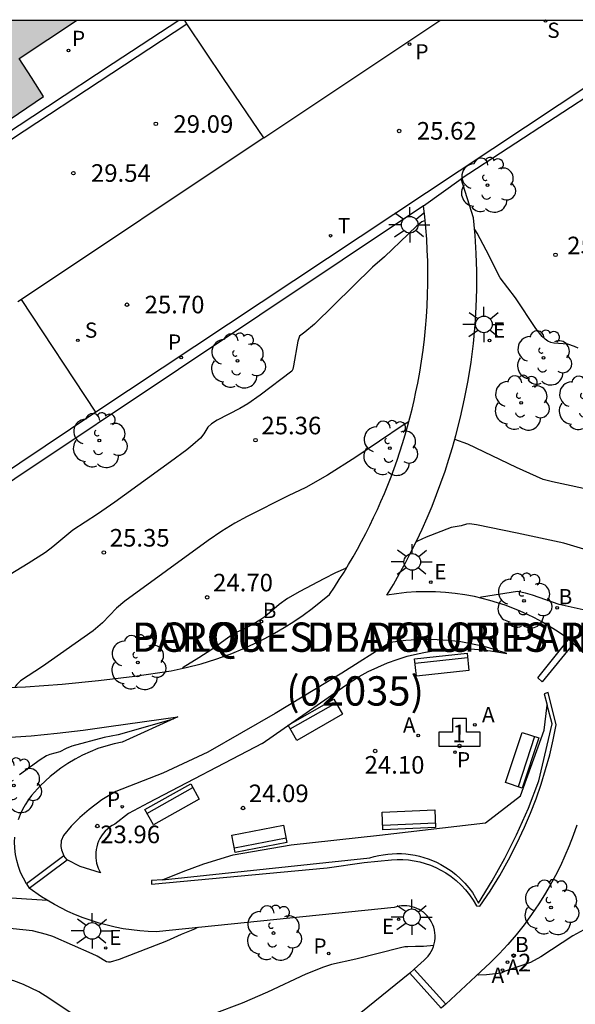
# Model space of a CAD drawing. Units: metres. Extents: x 585893 to 586244, y 4797039 to 4797291.
# Drawn here: x 585967 to 585991, y 4797248 to 4797290 of the extents above; entities that cross this region are included whole.
import ezdxf
from ezdxf.enums import TextEntityAlignment as Align

# ---------------------------------------------------------------- set-up
doc = ezdxf.new("R2010")
doc.units = ezdxf.units.M
for name, color, linetype in [('010106', 9, 'Continuous'), ('020104', 34, 'Continuous'), ('020204', 9, 'Continuous'), ('020308', 9, 'Continuous'), ('060110', 9, 'Continuous'), ('060124', 9, 'Continuous'), ('060130', 9, 'Continuous'), ('060142', 4, 'Continuous'), ('060145', 9, 'Continuous'), ('070105', 6, 'Continuous'), ('080203', 152, 'Continuous'), ('080302', 9, 'Continuous'), ('080306', 9, 'Continuous'), ('080312', 8, 'Continuous'), ('080314', 152, 'Continuous'), ('090202', 1, 'Continuous'), ('100116', 71, 'Continuous'), ('100202', 3, 'Continuous'), ('200202', 4, 'Continuous'), ('200203', 4, 'Continuous'), ('200205', 4, 'Continuous'), ('200302', 4, 'Continuous'), ('200305', 4, 'Continuous'), ('210102', 4, 'Continuous'), ('210203', 4, 'Continuous'), ('210204', 9, 'Continuous'), ('210205', 4, 'Continuous'), ('210303', 4, 'Continuous'), ('210304', 9, 'Continuous'), ('210305', 4, 'Continuous'), ('220207', 9, 'Continuous'), ('220307', 9, 'Continuous'), ('240205', 1, 'Continuous'), ('240305', 1, 'Continuous'), ('250206', 9, 'Continuous'), ('990501', 21, 'Continuous')]:
    doc.layers.add(name, color=color, linetype=linetype)
doc.layers.add('020105', color=24, linetype='Continuous', lineweight=30)
doc.layers.add('080111', color=7, linetype='Continuous', lineweight=30)
doc.styles.add('ARIAL', font='ARIAL.TTF', dxfattribs={"height": 1})
doc.styles.add('ARIALI', font='ARIALI.TTF', dxfattribs={"height": 1})
doc.styles.add('ROMANS', font='romans__.ttf', dxfattribs={"height": 1})
doc.styles.get("Standard").update_dxf_attribs({"font": 'txt.shx'})

# ---------------------------------------------------------------- blocks, each defined once
blk = doc.blocks.new('BOCAR')
blk.add_circle((0, 0), 0.055)
blk = doc.blocks.new('FUENTE')
blk.add_lwpolyline([(-0.295, 1.179), (-0.295, 0.589), (-0.884, 0.589), (-0.884, 0), (0.884, 0), (0.884, 0.589), (0.295, 0.589), (0.295, 1.179)], close=True)
blk = doc.blocks.new('ABAS')
blk.add_circle((0, 0), 0.055)
blk = doc.blocks.new('PLUVI3')
blk.add_circle((0, 0), 0.055)
blk = doc.blocks.new('PLUVI2')
blk.add_circle((0, 0), 0.055)
blk = doc.blocks.new('REGALU')
blk.add_circle((0, 0), 0.055)
blk = doc.blocks.new('SANEA')
blk.add_circle((0, 0), 0.055)
blk = doc.blocks.new('FAROLA')
for p, q in [((-0.63, 0.51), (-0.255, 0.245)), ((0, 0.355), (0, 0.755)), ((0.605, 0.49), (0.276, 0.223)), ((-0.355, 0), (-0.895, 0)), ((0.355, 0), (0.855, 0)), ((-0.65, -0.52), (-0.255, -0.24)), ((0, -0.355), (0, -0.755)), ((0.585, -0.52), (0.256, -0.246))]:
    blk.add_line(p, q)
blk.add_circle((0, 0), 0.355)
blk = doc.blocks.new('COTAPU')
blk.add_circle((0, 0), 0.075)
blk = doc.blocks.new('ARBOL')
blk.add_circle((0, 0), 0.0587)
for centre, radius, start, end in [((-0.564, 0.381), 0.532, 92.28, 254.58), ((-0.28, 0.855), 0.3, 359.2878, 173.6078), ((0.097, 0.97), 0.21, 23.1565, 160.4665), ((0.438, 0.881), 0.24, 301.578, 139.328), ((-0.091, 0.321), 0.12, 119.14, 310.56), ((0.656, 0.288), 0.443, 319.8556, 114.7656), ((0.819, -0.249), 0.383, 235.5275, 62.0275), ((-0.556, -0.339), 0.555, 142.64, 266.54), ((-0.039, -0.384), 0.21, 189.64, 323.88), ((0.299, -0.624), 0.532, 224.67, 0.24), ((-0.301, -0.676), 0.45, 213.78, 295.32)]:
    blk.add_arc(centre, radius, start, end)
blk = doc.blocks.new('BloquePortal')
blk.add_circle((0, 0), 0.075)
at = {"flags": 5}
blk.add_attdef('INDICE', text='', height=0.75, dxfattribs=at).set_placement((0, 0), align=Align.MIDDLE_CENTER)
blk = doc.blocks.new('RETEL')
blk.add_circle((0, 0), 0.055)
blk = doc.blocks.new('BANCO')
blk.add_line((1.125, 0.1875), (-1.125, 0.1875))
blk.add_lwpolyline([(1.125, 0.75), (1.125, 0), (-1.125, 0), (-1.125, 0.75)], close=True)

msp = doc.modelspace()

# ---------------------------------------------------------------- hatches: boundary and pattern name
at = {"layer": '990501'}
msp.add_hatch(color=256, dxfattribs=at).paths.add_polyline_path([(585967.594, 4797287.63), (585967.075, 4797288.438), (585968.3, 4797289.249), (585969.526, 4797290.06), (585958.624, 4797290.06), (585960.827, 4797286.716), (585963.03, 4797283.372), (585965.572, 4797285.098), (585968.113, 4797286.823)])

# ---------------------------------------------------------------- linework, layer by layer
at = {"layer": '010106', "flags": 128}
msp.add_lwpolyline([(585894.115, 4797040.068), (586244.105, 4797040.061), (586244.11, 4797290.054), (585894.12, 4797290.061)], close=True, dxfattribs=at)
at = {"layer": '020104', "flags": 128}
for points, elevation in [([(585984.403, 4797281.529), (585984.266, 4797281.469), (585984.052, 4797281.297), (585983.678, 4797280.954), (585982.67, 4797279.975), (585982.163, 4797279.536), (585979.681, 4797277.113), (585979.267, 4797276.762), (585979.039, 4797276.598), (585978.975, 4797276.383), (585978.791, 4797275.337), (585978.754, 4797275.183), (585978.71, 4797275.098), (585977.368, 4797274.075), (585976.839, 4797273.705), (585976.499, 4797273.506), (585975.532, 4797273.017), (585975.286, 4797272.864), (585975.129, 4797272.717), (585974.956, 4797272.434), (585974.816, 4797272.254), (585974.492, 4797271.962), (585974.228, 4797271.754), (585973.533, 4797271.234), (585971.163, 4797269.524), (585970.42, 4797269.008), (585969.367, 4797268.318), (585968.512, 4797267.618), (585968.193, 4797267.378), (585967.464, 4797266.902), (585965.32, 4797265.603)], 25.5), ([(585990.933, 4797276.083), (585990.779, 4797276.163), (585990.502, 4797276.254), (585989.892, 4797276.302), (585989.77, 4797276.33), (585989.647, 4797276.383), (585989.522, 4797276.468), (585989.394, 4797276.59), (585989.131, 4797276.924), (585988.258, 4797278.233), (585987.6, 4797279.079), (585987.012, 4797280.267), (585986.626, 4797280.995), (585986.53, 4797281.14), (585986.509, 4797281.155)], 25.5), ([(585991.181, 4797267.516), (585990.319, 4797267.772), (585988.338, 4797268.202), (585986.601, 4797268.55), (585986.292, 4797268.591), (585986.167, 4797268.585), (585985.942, 4797268.512), (585985.509, 4797268.439), (585984.446, 4797268.021), (585984.082, 4797267.859), (585984.036, 4797267.82), (585984.018, 4797267.821)], 24.5), ([(585981.047, 4797266.71), (585981.011, 4797266.691), (585980.579, 4797266.498), (585980.074, 4797266.248), (585979.057, 4797265.71), (585978.522, 4797265.406), (585978.173, 4797265.158), (585977.557, 4797264.634), (585977.347, 4797264.48), (585977.018, 4797264.292), (585976.225, 4797263.896), (585975.293, 4797263.227), (585974.742, 4797262.873), (585974.067, 4797262.473), (585974.026, 4797262.425)], 24.5), ([(585991.283, 4797264.894), (585990.124, 4797265.152), (585988.994, 4797265.545), (585988.692, 4797265.633), (585988.34, 4797265.701), (585986.816, 4797265.461), (585986.757, 4797265.449)], 24), ([(585973.647, 4797260.267), (585973.645, 4797260.267), (585971.306, 4797259.599), (585970.699, 4797259.484), (585969.321, 4797259.106), (585969.076, 4797259.008), (585968.809, 4797258.876), (585968.379, 4797258.758), (585968.243, 4797258.7), (585967.97, 4797258.531), (585967.083, 4797257.889)], 24.5), ([(585974.685, 4797251.377), (585974.555, 4797251.3), (585973.992, 4797251.074), (585973.356, 4797250.79), (585971.339, 4797250.013), (585970.959, 4797249.901), (585970.887, 4797249.895), (585970.794, 4797249.912), (585970.397, 4797250.151), (585970.186, 4797250.259), (585968.514, 4797250.989), (585968.245, 4797251.082), (585967.644, 4797251.23), (585966.401, 4797251.368), (585962.601, 4797251.721), (585962.269, 4797251.772), (585962.123, 4797251.844), (585962.044, 4797251.866), (585961.802, 4797251.876), (585961.329, 4797251.863), (585961.094, 4797251.889), (585961.021, 4797251.921)], 23.5), ([(585991.184, 4797251.279), (585990.704, 4797251.023), (585989.345, 4797250.129), (585988.906, 4797249.884), (585987.821, 4797249.516), (585987.643, 4797249.429), (585987.018, 4797249.36), (585986.687, 4797249.341), (585986.633, 4797249.357)], 23), ([(585969.373, 4797247.672), (585968.344, 4797248.371), (585967.91, 4797248.637), (585967.251, 4797248.945), (585966.845, 4797249.104), (585966.514, 4797249.185), (585966.354, 4797249.208), (585964.085, 4797249.423), (585963.705, 4797249.483), (585963.472, 4797249.566), (585963.363, 4797249.624), (585962.843, 4797249.97), (585962.728, 4797250.032), (585962.456, 4797250.124), (585962.293, 4797250.149), (585961.921, 4797250.164), (585960.924, 4797250.138), (585960.598, 4797250.15), (585960.36, 4797250.188), (585959.82, 4797250.393), (585959.636, 4797250.428), (585957.773, 4797250.22), (585957.366, 4797250.207), (585957.24, 4797250.221)], 23), ([(585984.778, 4797250.612), (585984.769, 4797250.617), (585984.34, 4797250.57), (585983.994, 4797250.573), (585983.662, 4797250.547), (585983.542, 4797250.555), (585983.347, 4797250.517), (585981.442, 4797250.031), (585980.413, 4797249.798), (585980.067, 4797249.692), (585979.312, 4797249.382), (585977.674, 4797248.623), (585976.598, 4797248.156), (585975.382, 4797247.692)], 23)]:
    msp.add_lwpolyline(points, dxfattribs=dict(at, elevation=elevation))
at = {"layer": '020105', "elevation": 25, "flags": 128}
for points in [[(585983.699, 4797272.918), (585983.676, 4797272.923), (585983.459, 4797272.797), (585981.442, 4797271.438), (585980.236, 4797270.662), (585979.304, 4797270.147), (585978.563, 4797269.794), (585976.805, 4797268.912), (585976.281, 4797268.624), (585975.728, 4797268.279), (585975.145, 4797267.876), (585971.579, 4797265.293), (585971.227, 4797264.99), (585970.63, 4797264.368), (585970.226, 4797264.036), (585968.069, 4797262.513), (585967.134, 4797261.897), (585966.973, 4797261.743), (585966.919, 4797261.669), (585966.908, 4797261.626)], [(586008.82, 4797268.073), (586006.21, 4797267.418), (586005.908, 4797267.311), (586004.932, 4797266.893), (586004.581, 4797266.768), (586004.189, 4797266.678), (586003.737, 4797266.64), (586003.205, 4797266.673), (586002.578, 4797266.788), (586001.871, 4797266.973), (586001.103, 4797267.211), (585999.467, 4797267.774), (585995.66, 4797269.122), (585995.302, 4797269.255), (585993.963, 4797269.549), (585992.118, 4797269.888), (585991.761, 4797269.977), (585989.835, 4797270.387), (585989.445, 4797270.49), (585988.298, 4797271.001), (585986.22, 4797271.995), (585985.67, 4797272.189)]]:
    msp.add_lwpolyline(points, dxfattribs=at)
at = {"layer": '060110'}
msp.add_polyline3d([(585959.487, 4797251.276, 23.346), (585959.592, 4797251.325, 23.361), (585961.95, 4797252.309, 23.623), (585964.527, 4797252.791, 23.786), (585968.261, 4797252.55, 23.814)], dxfattribs=at)
at = {"layer": '060124'}
msp.add_polyline3d([(585992.402, 4797261.905, 23.604), (585990.735, 4797263.491, 23.711)], dxfattribs=at)
at = {"layer": '060130'}
msp.add_polyline3d([(585984.334, 4797282.158, 25.502), (585985.942, 4797283.302, 25.515)], dxfattribs=at)
at = {"layer": '060142'}
for points in [[(585995.178, 4797290.059, 25.678), (585991.517, 4797287.389, 25.669), (585970.348, 4797273.36, 25.649)], [(585970.346, 4797273.359, 25.649), (585956.312, 4797263.959, 26.109)], [(585970.348, 4797273.36, 25.649), (585970.346, 4797273.359, 25.649)]]:
    msp.add_polyline3d(points, dxfattribs=at)
at = {"layer": '060145'}
msp.add_polyline3d([(585970.346, 4797273.359, 25.658), (585967.172, 4797278.159, 25.82)], dxfattribs=at)
at = {"layer": '070105'}
for points in [[(585973.884, 4797290.06, 31.601), (585971.088, 4797288.22, 31.605), (585968.288, 4797286.38, 31.605), (585963.388, 4797283.17, 31.415), (585962.798, 4797282.9, 31.375), (585962.298, 4797282.86, 31.265), (585955.868, 4797283.4, 30.795)], [(585955.868, 4797283.4, 30.795), (585956.018, 4797283.24, 30.815), (585956.168, 4797283.07, 30.835), (585962.298, 4797282.56, 31.285), (585962.868, 4797282.61, 31.395), (585963.528, 4797282.9, 31.445), (585974.234, 4797289.917, 31.845)], [(585974.234, 4797289.917, 31.845), (585974.138, 4797290.06, 31.601)], [(585977.516, 4797285.052, 29.337), (585975.798, 4797287.59, 31.605), (585974.234, 4797289.917, 31.845)], [(585977.516, 4797285.052, 29.581), (585985.031, 4797290.059, 30.399)], [(585977.516, 4797285.052, 29.581), (585977.408, 4797284.98, 29.569), (585967.172, 4797278.159, 30.758)], [(585967.172, 4797278.159, 30.758), (585967.017, 4797278.056, 29.466)], [(585973.197, 4797253.415, 23.649), (585972.722, 4797253.379, 23.66), (585972.726, 4797253.226, 23.633), (585980.215, 4797253.927, 23.287), (585981.802, 4797254.143, 23.23), (585982.961, 4797254.267, 23.204), (585983.204, 4797254.28, 23.199), (585983.448, 4797254.278, 23.194), (585983.691, 4797254.259, 23.188), (585983.933, 4797254.225, 23.183), (585984.171, 4797254.175, 23.177), (585984.406, 4797254.11, 23.172), (585984.637, 4797254.03, 23.167), (585984.861, 4797253.935, 23.161), (585985.079, 4797253.826, 23.156), (585985.29, 4797253.703, 23.15), (585985.518, 4797253.548, 23.147), (585985.734, 4797253.376, 23.145), (585985.938, 4797253.189, 23.142), (585986.127, 4797252.987, 23.139), (585986.3, 4797252.772, 23.136), (585986.457, 4797252.545, 23.133), (585986.598, 4797252.307, 23.13), (585986.744, 4797252.289, 23.14), (585987.178, 4797252.932, 23.193), (585987.586, 4797253.591, 23.245), (585987.968, 4797254.266, 23.298), (585988.323, 4797254.955, 23.35), (585988.651, 4797255.658, 23.402), (585988.905, 4797256.26, 23.424), (585989.14, 4797256.869, 23.445), (585989.354, 4797257.486, 23.467), (585989.547, 4797258.11, 23.489), (585989.72, 4797258.74, 23.51), (585989.871, 4797259.375, 23.532), (585990.002, 4797260.015, 23.553), (585989.649, 4797261.396, 23.668), (585989.481, 4797261.338, 23.687), (585989.612, 4797260.853, 23.682)], [(585973.197, 4797253.415, 23.649), (585982.046, 4797254.347, 23.859), (585982.233, 4797254.402, 23.857), (585982.423, 4797254.448, 23.854), (585982.614, 4797254.483, 23.852), (585982.807, 4797254.509, 23.85), (585983.001, 4797254.526, 23.847), (585983.196, 4797254.533, 23.845), (585983.391, 4797254.529, 23.842), (585983.586, 4797254.517, 23.84), (585983.779, 4797254.494, 23.837), (585983.971, 4797254.462, 23.835), (585984.162, 4797254.42, 23.833), (585984.35, 4797254.368, 23.83), (585984.535, 4797254.307, 23.828), (585984.717, 4797254.237, 23.825), (585984.895, 4797254.158, 23.823), (585985.069, 4797254.07, 23.82), (585985.294, 4797253.939, 23.805), (585985.51, 4797253.793, 23.789), (585985.716, 4797253.633, 23.773), (585985.911, 4797253.46, 23.758), (585986.093, 4797253.274, 23.742), (585986.263, 4797253.076, 23.726), (585986.419, 4797252.867, 23.711), (585986.56, 4797252.648, 23.695), (585986.687, 4797252.42, 23.679), (585987.272, 4797253.363, 23.738), (585987.813, 4797254.332, 23.797), (585988.309, 4797255.324, 23.856), (585988.812, 4797256.469, 23.854), (585989.255, 4797257.638, 23.852), (585989.825, 4797260.068, 23.672), (585989.612, 4797260.853, 23.682)]]:
    msp.add_polyline3d(points, dxfattribs=at)
at = {"layer": '080111'}
msp.add_polyline3d([(585961.175, 4797286.19, 31.588), (585963.028, 4797283.36, 31.689), (585965.558, 4797285.1, 31.689), (585968.118, 4797286.82, 31.689), (585967.598, 4797287.63, 31.679), (585967.078, 4797288.44, 31.699), (585968.298, 4797289.25, 31.699), (585969.526, 4797290.06, 31.699)], dxfattribs=at)
at = {"layer": '100116'}
for points in [[(585991.956, 4797287.234, 25.687), (585985.942, 4797283.302, 25.515)], [(585990.524, 4797263.667, 23.73), (585990.247, 4797263.869, 23.752), (585989.964, 4797264.061, 23.774), (585989.675, 4797264.244, 23.796), (585989.379, 4797264.416, 23.817), (585989.078, 4797264.578, 23.839), (585988.771, 4797264.73, 23.861), (585988.459, 4797264.872, 23.883), (585988.143, 4797265.002, 23.904), (585987.822, 4797265.122, 23.926), (585987.497, 4797265.231, 23.948), (585987.169, 4797265.329, 23.97), (585986.838, 4797265.415, 23.992), (585986.504, 4797265.49, 24.013), (585986.094, 4797265.566, 24.036), (585985.681, 4797265.625, 24.059), (585985.267, 4797265.666, 24.082), (585984.85, 4797265.69, 24.105), (585984.434, 4797265.697, 24.128), (585984.017, 4797265.687, 24.151), (585983.601, 4797265.659, 24.174), (585983.186, 4797265.614, 24.196), (585982.774, 4797265.552, 24.219), (585983.048, 4797266.008, 24.276), (585983.313, 4797266.47, 24.334), (585983.568, 4797266.936, 24.391), (585983.814, 4797267.408, 24.448), (585984.05, 4797267.885, 24.505), (585984.276, 4797268.367, 24.562), (585984.492, 4797268.853, 24.619), (585984.698, 4797269.344, 24.676), (585984.894, 4797269.838, 24.734), (585985.08, 4797270.337, 24.791), (585985.256, 4797270.839, 24.848), (585985.421, 4797271.345, 24.905), (585985.576, 4797271.854, 24.962), (585985.72, 4797272.366, 25.019), (585985.917, 4797273.139, 25.066), (585986.09, 4797273.919, 25.112), (585986.239, 4797274.703, 25.159), (585986.364, 4797275.491, 25.205), (585986.464, 4797276.283, 25.252), (585986.54, 4797277.078, 25.298), (585986.586, 4797277.839, 25.335), (585986.608, 4797278.602, 25.372), (585986.607, 4797279.364, 25.409), (585986.582, 4797280.127, 25.446), (585986.534, 4797280.888, 25.483), (585986.462, 4797281.647, 25.52), (585985.942, 4797283.302, 25.515)], [(585984.334, 4797282.158, 25.525), (585956.416, 4797263.529, 25.983)], [(585966.273, 4797261.594, 25.048), (585967.342, 4797261.647, 24.958), (585968.903, 4797261.759, 24.846), (585970.462, 4797261.91, 24.734), (585972.016, 4797262.1, 24.622), (585973.565, 4797262.328, 24.51), (585974.206, 4797262.463, 24.492), (585974.841, 4797262.628, 24.474), (585975.467, 4797262.821, 24.456), (585976.083, 4797263.042, 24.438), (585976.689, 4797263.291, 24.419), (585977.125, 4797263.491, 24.417), (585977.554, 4797263.705, 24.415), (585977.975, 4797263.933, 24.413), (585978.388, 4797264.175, 24.411), (585978.794, 4797264.431, 24.409), (585979.19, 4797264.7, 24.407), (585979.577, 4797264.983, 24.405), (585979.955, 4797265.278, 24.403), (585980.322, 4797265.585, 24.401), (585980.533, 4797265.899, 24.429), (585980.74, 4797266.215, 24.457), (585980.941, 4797266.535, 24.485), (585981.137, 4797266.859, 24.512), (585981.328, 4797267.185, 24.54), (585981.514, 4797267.514, 24.568), (585981.694, 4797267.846, 24.596), (585981.87, 4797268.181, 24.623), (585982.04, 4797268.518, 24.651), (585982.204, 4797268.859, 24.679), (585982.364, 4797269.201, 24.707), (585982.518, 4797269.547, 24.735), (585982.666, 4797269.894, 24.762), (585982.809, 4797270.244, 24.79), (585982.947, 4797270.596, 24.818), (585983.079, 4797270.95, 24.846), (585983.205, 4797271.307, 24.873), (585983.326, 4797271.665, 24.901), (585983.441, 4797272.025, 24.929), (585983.55, 4797272.387, 24.957), (585983.654, 4797272.75, 24.984), (585983.752, 4797273.115, 25.012), (585983.844, 4797273.482, 25.04), (585983.93, 4797273.85, 25.068), (585984.011, 4797274.219, 25.096), (585984.085, 4797274.59, 25.123), (585984.171, 4797275.057, 25.148), (585984.247, 4797275.526, 25.174), (585984.314, 4797275.997, 25.199), (585984.372, 4797276.468, 25.224), (585984.421, 4797276.941, 25.249), (585984.46, 4797277.415, 25.274), (585984.489, 4797277.889, 25.299), (585984.51, 4797278.364, 25.324), (585984.521, 4797278.839, 25.349), (585984.522, 4797279.314, 25.375), (585984.514, 4797279.789, 25.4), (585984.497, 4797280.264, 25.425), (585984.47, 4797280.739, 25.45), (585984.434, 4797281.212, 25.475), (585984.388, 4797281.685, 25.5), (585984.334, 4797282.158, 25.525)], [(585977.443, 4797259.222, 24.156), (585981.199, 4797261.845, 24.158), (585981.581, 4797262.079, 24.153), (585981.974, 4797262.293, 24.148), (585982.378, 4797262.487, 24.142), (585982.79, 4797262.661, 24.137), (585983.211, 4797262.813, 24.132), (585983.64, 4797262.943, 24.127), (585984.074, 4797263.052, 24.121), (585984.417, 4797263.121, 24.098), (585984.762, 4797263.177, 24.075), (585985.108, 4797263.219, 24.052), (585985.457, 4797263.248, 24.029), (585985.806, 4797263.262, 24.005), (585986.155, 4797263.263, 23.982), (585986.505, 4797263.25, 23.959), (585986.853, 4797263.223, 23.936), (585987.2, 4797263.182, 23.913), (585987.545, 4797263.127, 23.89), (585987.888, 4797263.059, 23.866), (585987.407, 4797263.22, 23.9), (585986.918, 4797263.357, 23.935), (585986.424, 4797263.468, 23.969), (585985.924, 4797263.555, 24.003), (585985.42, 4797263.616, 24.037), (585984.914, 4797263.651, 24.071), (585984.244, 4797263.658, 24.108), (585983.574, 4797263.621, 24.145), (585982.909, 4797263.538, 24.181), (585980.841, 4797262.224, 24.271), (585978.005, 4797260.503, 24.367), (585975.129, 4797258.85, 24.463), (585973.206, 4797257.953, 24.364), (585971.196, 4797257.182, 24.24), (585970.608, 4797256.821, 24.182), (585970.054, 4797256.409, 24.124), (585969.665, 4797256.066, 24.074), (585969.299, 4797255.697, 24.023), (585968.96, 4797255.305, 23.972), (585968.871, 4797255.077, 23.947), (585968.856, 4797254.833, 23.921), (585968.878, 4797254.685, 23.901), (585968.975, 4797254.439, 23.879)], [(585973.197, 4797253.415, 23.649), (585974.078, 4797253.769, 23.733), (585974.957, 4797254.097, 23.816), (585976.202, 4797254.484, 23.968), (585978.691, 4797254.91, 24.036), (585982.453, 4797255.312, 24), (585986.981, 4797255.846, 23.873), (585988.48, 4797256.988, 23.837), (585989.481, 4797259.789, 23.72), (585989.612, 4797260.853, 23.682)], [(585966.47, 4797259.48, 25.039), (585967.583, 4797259.557, 24.962), (585968.694, 4797259.661, 24.886), (585969.803, 4797259.792, 24.81), (585970.907, 4797259.95, 24.733), (585973.845, 4797260.357, 24.507), (585971.472, 4797259.283, 24.321), (585971.122, 4797259.21, 24.303), (585970.776, 4797259.117, 24.284), (585970.436, 4797259.005, 24.265), (585970.102, 4797258.875, 24.246), (585969.776, 4797258.727, 24.228), (585969.459, 4797258.561, 24.209), (585969.152, 4797258.377, 24.19), (585968.854, 4797258.178, 24.171), (585968.402, 4797257.824, 24.138), (585967.983, 4797257.431, 24.105), (585967.599, 4797257.004, 24.072), (585967.456, 4797256.814, 24.062), (585967.328, 4797256.615, 24.052), (585967.214, 4797256.407, 24.041), (585967.117, 4797256.191, 24.031), (585967.035, 4797255.968, 24.021)], [(585977.443, 4797259.222, 24.156), (585972.589, 4797256.698, 24.094), (585971.747, 4797256.24, 24.014), (585971.747, 4797256.24, 24.014), (585971.747, 4797256.24, 24.014), (585971.747, 4797256.24, 24.014), (585971.152, 4797255.788, 23.951), (585971.042, 4797255.726, 23.941), (585970.936, 4797255.654, 23.93), (585970.838, 4797255.574, 23.919), (585970.746, 4797255.485, 23.909), (585970.663, 4797255.389, 23.898), (585970.588, 4797255.287, 23.887), (585970.521, 4797255.178, 23.877), (585970.465, 4797255.064, 23.866), (585970.418, 4797254.946, 23.855), (585970.382, 4797254.824, 23.845), (585970.356, 4797254.699, 23.834), (585970.341, 4797254.573, 23.823), (585970.341, 4797254.349, 23.803), (585970.375, 4797254.128, 23.782), (585970.441, 4797253.914, 23.762), (585970.538, 4797253.713, 23.741), (585969.682, 4797253.977, 23.792), (585969.127, 4797254.259, 23.875)], [(585990.884, 4797255.736, 23.4), (585990.728, 4797255.296, 23.377), (585990.558, 4797254.861, 23.354), (585990.374, 4797254.431, 23.33), (585990.176, 4797254.008, 23.307), (585989.966, 4797253.591, 23.284), (585989.742, 4797253.181, 23.261), (585989.505, 4797252.778, 23.238), (585989.256, 4797252.383, 23.214), (585988.949, 4797251.933, 23.186), (585988.626, 4797251.494, 23.158), (585988.288, 4797251.068, 23.129), (585987.933, 4797250.654, 23.101), (585987.564, 4797250.254, 23.073), (585987.18, 4797249.867, 23.045), (585986.782, 4797249.495, 23.016), (585985.288, 4797248.106, 22.888)], [(585967.388, 4797253.247, 23.878), (585967.252, 4797253.479, 23.893), (585967.136, 4797253.722, 23.907), (585967.041, 4797253.975, 23.922), (585966.967, 4797254.234, 23.936), (585966.915, 4797254.498, 23.95), (585966.886, 4797254.766, 23.965), (585966.879, 4797255.036, 23.979), (585966.89, 4797255.235, 23.988)], [(585968.261, 4797252.55, 23.814), (585968.033, 4797252.686, 23.829), (585967.506, 4797253.056, 23.865)], [(585983.939, 4797249.602, 22.905), (585984.363, 4797249.989, 22.941), (585984.45, 4797250.07, 22.95), (585984.53, 4797250.157, 22.959), (585984.602, 4797250.252, 22.968), (585984.664, 4797250.353, 22.977), (585984.718, 4797250.459, 22.986), (585984.761, 4797250.569, 22.995), (585984.794, 4797250.683, 23.004), (585984.817, 4797250.799, 23.013), (585984.83, 4797250.917, 23.022), (585984.831, 4797251.036, 23.031), (585984.822, 4797251.154, 23.04), (585984.802, 4797251.271, 23.049), (585984.772, 4797251.386, 23.057), (585984.731, 4797251.497, 23.066), (585984.681, 4797251.604, 23.075), (585984.625, 4797251.7, 23.081), (585984.562, 4797251.79, 23.087), (585984.491, 4797251.875, 23.092), (585984.414, 4797251.953, 23.098), (585984.33, 4797252.025, 23.104), (585984.24, 4797252.089, 23.11), (585984.145, 4797252.146, 23.115), (585984.046, 4797252.194, 23.121), (585983.943, 4797252.234, 23.127), (585983.837, 4797252.265, 23.132), (585983.729, 4797252.287, 23.138), (585983.62, 4797252.3, 23.144), (585983.509, 4797252.303, 23.15), (585983.399, 4797252.298, 23.155), (585983.29, 4797252.283, 23.161), (585983.182, 4797252.259, 23.167), (585983.077, 4797252.225, 23.172), (585972.928, 4797251.2, 23.573), (585972.574, 4797251.211, 23.59), (585972.221, 4797251.236, 23.607), (585971.868, 4797251.275, 23.624), (585971.518, 4797251.327, 23.64), (585971.17, 4797251.393, 23.657), (585970.825, 4797251.472, 23.674), (585970.483, 4797251.564, 23.69), (585970.144, 4797251.67, 23.707), (585969.81, 4797251.788, 23.724), (585969.481, 4797251.919, 23.741), (585969.157, 4797252.063, 23.757), (585968.584, 4797252.355, 23.793), (585968.261, 4797252.55, 23.814)], [(585983.75, 4797249.435, 22.888), (585976.881, 4797243.874, 22.412)]]:
    msp.add_polyline3d(points, dxfattribs=at)
at = {"layer": '210102'}
for points in [[(585990.735, 4797263.491, 23.711), (585989.398, 4797261.861, 23.702), (585989.214, 4797262.028, 23.712), (585990.524, 4797263.667, 23.73)], [(585990.735, 4797263.491, 23.711), (585990.524, 4797263.667, 23.73)], [(585968.975, 4797254.439, 23.879), (585967.388, 4797253.247, 23.878)], [(585967.506, 4797253.056, 23.865), (585969.127, 4797254.259, 23.875)], [(585969.127, 4797254.259, 23.875), (585968.975, 4797254.439, 23.879)], [(585967.388, 4797253.247, 23.878), (585967.506, 4797253.056, 23.865)], [(585983.939, 4797249.602, 22.909), (585983.75, 4797249.435, 22.888)], [(585983.939, 4797249.602, 22.905), (585985.288, 4797248.106, 22.888)], [(585985.095, 4797247.936, 22.867), (585983.75, 4797249.435, 22.888)], [(585985.288, 4797248.106, 22.888), (585985.095, 4797247.936, 22.867)]]:
    msp.add_polyline3d(points, dxfattribs=at)

# ---------------------------------------------------------------- block references
at = {"layer": '020204', "rotation": 359.9987685839998}
for p in [(585972.908, 4797285.65, 29.09), (585983.298, 4797285.349, 25.62), (585969.388, 4797283.55, 29.54), (585989.967, 4797280.069, 25.8), (585971.678, 4797277.94, 25.7), (585977.164, 4797272.16, 25.356), (585970.69, 4797267.373, 25.347), (585975.101, 4797265.462, 24.698), (585982.27, 4797258.903, 24.095), (585976.627, 4797256.474, 24.085), (585970.409, 4797255.703, 23.963)]:
    msp.add_blockref('COTAPU', p, dxfattribs=at)
at = {"layer": '080203', "rotation": 359.9987685839998}
for p in [(585985.873, 4797259.115), (585988.182, 4797250.178)]:
    msp.add_blockref('BloquePortal', p, dxfattribs=at)
at = {"layer": '090202'}
for p, rotation in [((585985.073, 4797262.958), 186.2130820426387), ((585979.53, 4797260.567), 209.5862901048945), ((585988.902, 4797258.391), 71.86360894667042), ((585973.414, 4797256.959), 209.3709171028937), ((585983.727, 4797255.594), 2.490214840382563), ((585977.399, 4797254.787), 10.91172671180327)]:
    msp.add_blockref('BANCO', p, dxfattribs=dict(at, rotation=rotation))
at = {"layer": '100202', "rotation": 359.9987685839998}
for p in [(585987.067, 4797283.039, 25.761), (585989.461, 4797275.671, 25.45), (585976.396, 4797275.546, 25.682), (585988.508, 4797273.749, 25.257), (585991.24, 4797273.739, 25.3), (585970.495, 4797272.149, 25.764), (585982.895, 4797271.816, 24.942), (585988.625, 4797265.314, 23.933), (585972.141, 4797262.682, 24.611), (585966.843, 4797257.431, 24.401), (585989.777, 4797252.236, 23.128), (585977.933, 4797251.142, 23.275)]:
    msp.add_blockref('ARBOL', p, dxfattribs=at)
at = {"layer": '200202', "rotation": 359.9987685839998}
for p in [(585990.042, 4797265.013, 23.97), (585977.413, 4797264.425, 24.495), (585988.182, 4797250.178, 23.069)]:
    msp.add_blockref('BOCAR', p, dxfattribs=at)
at = {"layer": '200203', "rotation": 359.9987685839998}
msp.add_blockref('FUENTE', (585985.873, 4797259.115, 24.002), dxfattribs=at)
at = {"layer": '200205', "rotation": 359.9987685839998}
for p in [(585986.525, 4797260.018, 23.998), (585984.111, 4797259.569, 24.073), (585987.918, 4797249.896, 23.052), (585987.705, 4797249.563, 23.013)]:
    msp.add_blockref('ABAS', p, dxfattribs=at)
at = {"layer": '210203', "rotation": 359.9987685839998}
for p in [(585971.474, 4797256.529, 24.087), (585980.287, 4797250.272, 23.051)]:
    msp.add_blockref('PLUVI2', p, dxfattribs=at)
at = {"layer": '210204', "rotation": 359.9987685839998}
for p in [(585989.538, 4797290.039, 25.61), (585969.578, 4797276.42, 25.6)]:
    msp.add_blockref('SANEA', p, dxfattribs=at)
at = {"layer": '210205', "rotation": 359.9987685839998}
for p in [(585983.738, 4797289.049, 25.63), (585969.178, 4797288.78, 31.6), (585973.988, 4797275.69, 25.5), (585985.677, 4797258.858, 23.999)]:
    msp.add_blockref('PLUVI3', p, dxfattribs=at)
at = {"layer": '220207', "rotation": 359.9987685839998}
for p in [(585987.148, 4797276.411, 25.399), (585984.643, 4797266.109, 24.203), (585983.272, 4797251.727, 23.114), (585970.767, 4797250.505, 23.595)]:
    msp.add_blockref('REGALU', p, dxfattribs=at)
at = {"layer": '240205', "rotation": 359.9987685839998}
msp.add_blockref('RETEL', (585980.368, 4797280.88, 25.53), dxfattribs=at)
at = {"layer": '250206', "rotation": 359.9987685839998}
for p in [(585983.744, 4797281.349, 25.635), (585986.914, 4797277.099, 25.283), (585983.854, 4797266.969, 24.431), (585983.842, 4797251.813, 23.046), (585970.191, 4797251.232, 23.63)]:
    msp.add_blockref('FAROLA', p, dxfattribs=at)

# ---------------------------------------------------------------- texts
at = {"layer": '020308', "style": 'ARIAL'}
for s, p in [('29.09', (585973.658, 4797285.27, 29.089)), ('25.62', (585984.048, 4797284.979, 25.619)), ('29.54', (585970.138, 4797283.18, 29.539)), ('25.80', (585990.467, 4797280.089, 25.799)), ('25.70', (585972.428, 4797277.57, 25.699)), ('25.36', (585977.414, 4797272.41, 25.355)), ('25.35', (585970.94, 4797267.623, 25.346)), ('24.70', (585975.351, 4797265.712, 24.697)), ('24.10', (585981.82, 4797257.939, 24.094)), ('24.09', (585976.877, 4797256.724, 24.084)), ('23.96', (585970.533, 4797254.974, 23.962))]:
    msp.add_text(s, height=0.75, rotation=359.9988, dxfattribs=at).set_placement(p)
at = {"layer": '080302', "style": 'ARIAL'}
msp.add_text('(02035)', height=1.25, rotation=359.9988, dxfattribs=at).set_placement((585978.471, 4797260.842))
at = {"layer": '080306', "style": 'ARIALI'}
msp.add_text('DOLORES IBARRURI PARKE', height=1.25, rotation=359.9988, dxfattribs=at).set_placement((585971.883, 4797263.135))
at = {"layer": '080312', "style": 'ARIALI'}
msp.add_text('PARQUE  DE DOLORES  IBARRURI', height=1.25, rotation=359.9988, dxfattribs=at).set_placement((585971.883, 4797263.135))
at = {"layer": '080314', "style": 'ARIALI'}
for s, p in [('1', (585985.557, 4797259.279)), ('2', (585988.365, 4797249.512))]:
    msp.add_text(s, height=0.75, rotation=359.0796, dxfattribs=at).set_placement(p)
at = {"layer": '200302', "style": 'ROMANS'}
for p in [(585990.102, 4797265.163, 23.969), (585977.473, 4797264.575, 24.494), (585988.242, 4797250.328, 23.068)]:
    msp.add_text('B', height=0.65, rotation=359.9988, dxfattribs=at).set_placement(p)
at = {"layer": '200305', "style": 'ROMANS'}
for p in [(585986.832, 4797260.13, 23.997), (585983.456, 4797259.689, 24.072), (585987.887, 4797249.364, 23.051), (585987.239, 4797249.011, 23.012)]:
    msp.add_text('A', height=0.65, rotation=359.9988, dxfattribs=at).set_placement(p)
at = {"layer": '210303', "style": 'ROMANS'}
for p in [(585970.822, 4797256.518, 24.086), (585979.634, 4797250.261, 23.05)]:
    msp.add_text('P', height=0.65, rotation=359.9988, dxfattribs=at).set_placement(p)
at = {"layer": '210304', "style": 'ROMANS'}
for p in [(585989.618, 4797289.319, 25.609), (585969.878, 4797276.53, 25.599)]:
    msp.add_text('S', height=0.65, rotation=359.9988, dxfattribs=at).set_placement(p)
at = {"layer": '210305', "style": 'ROMANS'}
for p in [(585969.328, 4797288.97, 31.599), (585983.988, 4797288.399, 25.629), (585973.428, 4797276.02, 25.499), (585985.766, 4797258.208, 23.998)]:
    msp.add_text('P', height=0.65, rotation=359.9988, dxfattribs=at).set_placement(p)
at = {"layer": '220307', "style": 'ROMANS'}
for p in [(585987.295, 4797276.533, 25.398), (585984.79, 4797266.231, 24.202), (585982.555, 4797251.104, 23.113), (585970.914, 4797250.627, 23.594)]:
    msp.add_text('E', height=0.65, rotation=359.9988, dxfattribs=at).set_placement(p)
at = {"layer": '240305', "style": 'ROMANS'}
msp.add_text('T', height=0.65, rotation=359.9988, dxfattribs=at).set_placement((585980.678, 4797280.98, 25.529))

doc.saveas('drawing.dxf')
